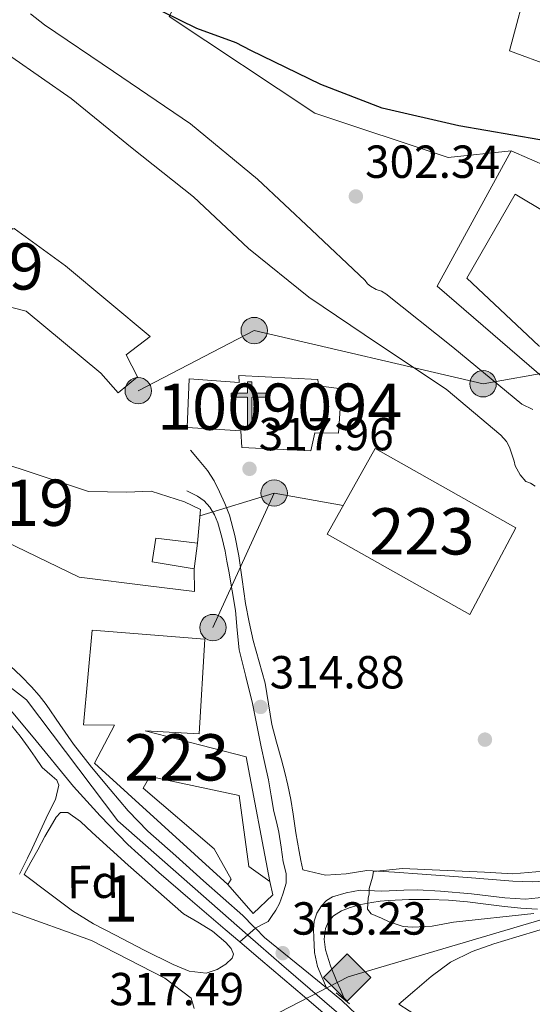
# Model space of a CAD drawing. Extents: x 580721 to 587665, y 687467 to 692178.
# Drawn here: x 582922 to 583033, y 687761 to 687974 of the extents above; entities that cross this region are included whole.
import ezdxf
from ezdxf.enums import TextEntityAlignment as Align

# ---------------------------------------------------------------- set-up
doc = ezdxf.new("R2010")
doc.units = 0
doc.header["$MEASUREMENT"] = 0
for name, pattern in [('DGN Style 2', [78.01228, 46.807368, -31.204912]), ('DGN Style 3', [109.21719200000001, 78.01228, -31.204912]), ('DGN Style 4', [124.89766028, 62.40982400000001, -31.204912, 0.07801228, -31.204912]), ('DGN Style 7', [156.02456, 70.21105200000001, -31.204912, 23.403684, -31.204912])]:
    doc.linetypes.add(name, pattern=pattern)
for name, color, linetype in [('Nivel 13', 7, 'Continuous'), ('Nivel 15', 7, 'Continuous'), ('Nivel 16', 7, 'Continuous'), ('Nivel 17', 7, 'Continuous'), ('Nivel 21', 7, 'Continuous'), ('Nivel 23', 7, 'Continuous'), ('Nivel 32', 7, 'Continuous'), ('Nivel 34', 7, 'Continuous'), ('Nivel 35', 7, 'Continuous'), ('Nivel 36', 7, 'Continuous'), ('Nivel 37', 7, 'Continuous'), ('Nivel 4', 7, 'Continuous'), ('Nivel 41', 7, 'Continuous'), ('Nivel 48', 7, 'Continuous'), ('Nivel 5', 7, 'Continuous'), ('Nivel 52', 7, 'Continuous'), ('Nivel 54', 7, 'Continuous'), ('Nivel 57', 7, 'Continuous'), ('Nivel 7', 7, 'Continuous')]:
    doc.layers.add(name, color=color, linetype=linetype)
doc.styles.add('Style-arial', font='arial.shx', dxfattribs={"bigfont": 'arialbig.shx'})
doc.styles.add('Style-arialn', font='arialn.shx', dxfattribs={"bigfont": 'arialnbig.shx'})

# ---------------------------------------------------------------- blocks, each defined once
blk = doc.blocks.new('5PATER_7')
at = {"layer": 'Nivel 7', "linetype": 'Continuous', "lineweight": 0}
h = blk.add_hatch(color=7, dxfattribs=at)
edge = h.paths.add_edge_path()
edge.add_arc((0, 0), 1.559998890079573, 315.0000262977291, 675.000026297729)
blk = doc.blocks.new('5PERFI_7')
at = {"layer": 'Nivel 17', "linetype": 'Continuous', "lineweight": 0}
h = blk.add_hatch(color=7, dxfattribs=at)
edge = h.paths.add_edge_path()
edge.add_arc((2.328306436538696e-10, 0), 1.559998890459491, 315.0000262977291, 675.000026297729)
blk = doc.blocks.new('5ERMIT_1')
at = {"layer": 'Nivel 15', "linetype": 'Continuous', "lineweight": 0}
blk.add_hatch(color=7, dxfattribs=at).paths.add_polyline_path([(-0.3200000000651926, -6.467999999877065), (-0.3209999999962747, -5.895000000018626), (-0.3200000000651926, -0.3009999999776483), (-3.83600000012666, -0.3009999999776483), (-3.83600000012666, 0.2360000000335276), (-0.4910000001545995, 0.2360000000335276), (-0.3149999999441206, 0.4120000000111759), (-0.3149999999441206, 2.705000000074506), (0.3049999999348074, 2.705000000074506), (0.3049999999348074, 0.4120000000111759), (0.4809999999124557, 0.2360000000335276), (3.815999999875203, 0.2360000000335276), (3.815999999875203, -0.3009999999776483), (0.3000000000465661, -0.3009999999776483), (0.3000000000465661, -6.467999999877065)])
at = {"layer": 'Nivel 15', "color": 7, "linetype": 'Continuous', "lineweight": 0, "flags": 128}
blk.add_lwpolyline([(-0.496999999973923, -0.4769999999552965), (-0.4960000000428408, -6.643999999854714), (0.4760000000242144, -6.643999999854714), (0.4760000000242144, -0.4769999999552965), (3.991999999852851, -0.4769999999552965), (3.991999999852851, 0.4120000000111759), (0.4809999999124557, 0.4120000000111759), (0.4809999999124557, 2.881000000052154), (-0.4910000001545995, 2.881000000052154), (-0.4910000001545995, 0.4120000000111759), (-4.012000000104308, 0.4120000000111759), (-4.012000000104308, -0.4769999999552965), (-0.4960000000428408, -0.4769999999552965), (-0.4960000000428408, -6.643999999854714), (0.4760000000242144, -6.643999999854714)], dxfattribs=at)
blk = doc.blocks.new('5GASO')
at = {"layer": 'Nivel 34', "linetype": 'Continuous', "lineweight": 0}
for color, points in [(252, [(0, -5.089999999850988), (-5.090000000083819, 0), (0, 5.090000000083819), (0.2350000001024455, 2.5), (0.2339999999385327, 2.5), (-0.3160000001080334, 2.425000000046566), (-0.7860000000800937, 2.215000000083819), (-1.175999999977648, 1.854999999981374), (-1.480999999912456, 1.350000000093132), (-1.68100000009872, 0.715000000083819), (-1.746000000042841, -0.03999999980442226), (-1.68100000009872, -0.779999999795109), (-1.480999999912456, -1.419999999925494), (-1.165999999968335, -1.934999999823049), (-0.7560000000521541, -2.299999999813735), (-0.2660000000614673, -2.520000000018626), (0.2939999999944121, -2.59499999997206), (0.2949999999254942, -2.59499999997206)]), (252, [(0, -5.089999999850988), (0.2949999999254942, -2.59499999997206), (0.2939999999944121, -2.59499999997206), (0.7839999999850988, -2.539999999804422), (1.273999999975786, -2.369999999878928), (1.703999999910593, -2.119999999878928), (2.023999999975786, -1.829999999841675), (2.023999999975786, 0.1400000001303852), (0.2339999999385327, 0.1400000001303852), (0.2339999999385327, -0.7099999999627471), (1.269000000087544, -0.7099999999627471), (1.269000000087544, -1.329999999841675), (1.039000000106171, -1.5), (0.7790000000968575, -1.635000000009313), (0.5090000000782311, -1.71999999997206), (0.2490000000689179, -1.744999999878928), (-0.01099999994039536, -1.71999999997206), (-0.2409999999217689, -1.645000000018626), (-0.4459999999962747, -1.520000000018626), (-0.6210000000428408, -1.34499999997206), (-0.7860000000800937, -1.089999999850988), (-0.9010000000707805, -0.7749999999068677), (-0.9709999999031425, -0.409999999916181), (-0.9909999999217689, 0.01000000000931323), (-0.9709999999031425, 0.3950000000186265), (-0.9110000000800937, 0.7299999999813735), (-0.8060000000987202, 1.015000000130385), (-0.6559999999590218, 1.245000000111759), (-0.4760000000242144, 1.420000000158325), (-0.2660000000614673, 1.550000000046566), (-0.03600000008009374, 1.625), (0.2239999999292195, 1.650000000139698), (0.5489999998826534, 1.595000000204891), (0.828999999910593, 1.430000000167638), (1.043999999994412, 1.165000000037253), (1.173999999882653, 0.8000000000465661), (1.929000000003725, 0.9899999999906868), (1.848999999929219, 1.340000000083819), (1.729000000050291, 1.645000000018626), (1.574000000022352, 1.900000000139698), (1.378999999957159, 2.114999999990687), (1.144000000087544, 2.285000000149012), (0.8789999999571592, 2.40500000002794), (0.5740000000223517, 2.475000000093132), (0.2339999999385327, 2.5), (0.2350000001024455, 2.5), (0, 5.090000000083819), (5.090000000083819, 0)]), (7, [(0.2949999999254942, -2.59499999997206), (-0.2649999998975545, -2.520000000018626), (-0.7550000001210719, -2.299999999813735), (-1.165000000037253, -1.934999999823049), (-1.479999999981374, -1.419999999925494), (-1.679999999934807, -0.779999999795109), (-1.745000000111759, -0.03999999980442226), (-1.679999999934807, 0.715000000083819), (-1.479999999981374, 1.350000000093132), (-1.175000000046566, 1.854999999981374), (-0.784999999916181, 2.215000000083819), (-0.3149999999441206, 2.425000000046566), (0.2350000001024455, 2.5), (0.5749999999534339, 2.475000000093132), (0.8799999998882413, 2.40500000002794), (1.145000000018626, 2.285000000149012), (1.379999999888241, 2.114999999990687), (1.574999999953434, 1.900000000139698), (1.729999999981374, 1.645000000018626), (1.850000000093132, 1.340000000083819), (1.929999999934807, 0.9899999999906868), (1.175000000046566, 0.8000000000465661), (1.044999999925494, 1.165000000037253), (0.8300000000745058, 1.430000000167638), (0.5500000000465661, 1.595000000204891), (0.2250000000931323, 1.650000000139698), (-0.03499999991618097, 1.625), (-0.2649999998975545, 1.550000000046566), (-0.4750000000931323, 1.420000000158325), (-0.6550000000279397, 1.245000000111759), (-0.8049999999348074, 1.015000000130385), (-0.909999999916181, 0.7299999999813735), (-0.9699999999720603, 0.3950000000186265), (-0.9899999999906868, 0.01000000000931323), (-0.9699999999720603, -0.409999999916181), (-0.8999999999068677, -0.7749999999068677), (-0.784999999916181, -1.089999999850988), (-0.6200000001117587, -1.34499999997206), (-0.4450000000651926, -1.520000000018626), (-0.2399999999906868, -1.645000000018626), (-0.01000000000931323, -1.71999999997206), (0.25, -1.744999999878928), (0.5100000000093132, -1.71999999997206), (0.7800000000279397, -1.635000000009313), (1.040000000037253, -1.5), (1.270000000018626, -1.329999999841675), (1.270000000018626, -0.7099999999627471), (0.2350000001024455, -0.7099999999627471), (0.2350000001024455, 0.1400000001303852), (2.024999999906868, 0.1400000001303852), (2.024999999906868, -1.829999999841675), (1.705000000074506, -2.119999999878928), (1.274999999906868, -2.369999999878928), (0.784999999916181, -2.539999999804422)])]:
    blk.add_hatch(color=color, dxfattribs=at).paths.add_polyline_path(points)
at = {"layer": 'Nivel 34', "color": 7, "linetype": 'Continuous', "lineweight": 0}
blk.add_3dface([(0, -5.089999999850988), (5.090000000083819, 0), (0, 5.090000000083819), (-5.090000000083819, 0)], dxfattribs=at)
blk = doc.blocks.new('5PELE')
at = {"layer": 'Nivel 32', "linetype": 'Continuous', "lineweight": 0}
h = blk.add_hatch(color=9, dxfattribs=at)
edge = h.paths.add_edge_path()
edge.add_arc((-0.0002000001259148121, 0), 2.85, 0, 360)
at = {"layer": 'Nivel 32', "color": 8, "linetype": 'Continuous', "lineweight": 0}
blk.add_circle((-0.0002000001259148121, 0, -0.00030007353552719), 2.85, dxfattribs=at)

msp = doc.modelspace()

# ---------------------------------------------------------------- linework, layer by layer
at = {"layer": 'Nivel 13', "color": 4, "linetype": 'Continuous', "lineweight": 0}
msp.add_polyline3d([(582992.1570000001, 687762.558, 312.372), (582991.3800000001, 687764.288, 312.362), (582990.6030000001, 687766.0190000001, 312.352), (582989.273, 687769.399, 312.284), (582988.152, 687772.8489999999, 312.194), (582987.8559999999, 687775.1510000001, 312.188), (582988.1980000001, 687777.4890000001, 312.155), (582988.7990000001, 687778.983, 312.087), (582989.8800000001, 687780.233, 312.017), (582991.6259999999, 687781.314, 311.932), (582993.49, 687781.99, 311.849), (582995.8160000001, 687782.618, 311.819), (582998.1669999999, 687783.105, 311.805), (582999.976, 687783.3700000001, 311.733), (583001.7930000001, 687783.551, 311.666), (583006.2050000001, 687783.756, 311.587), (583010.6159999999, 687783.757, 311.509), (583014.7320000001, 687783.585, 311.434), (583018.842, 687783.25, 311.316), (583022.834, 687782.723, 311.122), (583026.8230000001, 687782.185, 310.907), (583030.382, 687781.8559999999, 310.726), (583033.9410000001, 687781.6130000001, 310.523)], dxfattribs=at)
at = {"layer": 'Nivel 15', "color": 1, "linetype": 'Continuous', "lineweight": 13}
for points in [[(583057.048, 687879.9450000001, 304.737), (583051.348, 687884.557, 303.742), (583037.9580000001, 687894.1640000001, 303.698), (583012.263, 687916.2390000001, 303.23), (583028.294, 687945.524, 302.778), (583040.1499999999, 687940.2949999999, 303.378), (583051.764, 687935.173, 303.966), (583049.7350000001, 687930.3670000001, 304.245), (583037.612, 687936.0730000001, 304.205), (583035.777, 687932.185, 304.23), (583029.1170000001, 687936.1240000001, 303.638), (583018.702, 687917.994, 303.533), (583034.237, 687903.3770000001, 303.21), (583043.466, 687898.162, 303.3), (583044.9909999999, 687897.3, 303.315), (583049.1880000001, 687903.6570000001, 303.354), (583054.3119999999, 687900.462, 303.374), (583052.564, 687897.7960000001, 303.379), (583058.6130000001, 687893.7990000001, 303.384), (583056.868, 687890.828, 303.389), (583059.69, 687888.7760000001, 303.698), (583061.456, 687885.6950000001, 304.175), (583057.048, 687879.9450000001, 304.737)], [(582883.541, 687933.9610000001, 322.516), (582888.587, 687936.2590000001, 321.531), (582902.101, 687941.642, 321.292), (582903.3030000001, 687940.9099999999, 323.59), (582920.608, 687928.5830000001, 322.575), (582920.9040000001, 687928.7350000001, 322.516), (582932.041, 687920.6610000001, 323.381), (582950.277, 687905.361, 324.067), (582945.101, 687901.4199999999, 325.082), (582947.5449999999, 687896.675, 320.606), (582943.409, 687893.1939999999, 320.904), (582939.628, 687897.476, 324.127), (582923.504, 687910.862, 324.067), (582916.1710000001, 687912.7139999999, 323.202), (582907.7760000001, 687916.0460000001, 324.246), (582893.1140000001, 687919.453, 324.038), (582889.933, 687923.4439999999, 323.829), (582886.1270000001, 687929.814, 322.993), (582883.541, 687933.9610000001, 322.516)], [(582991.591, 687894.065, 323.232), (582990.9580000001, 687884.5079999999, 323.351), (582985.8840000001, 687884.5970000001, 323.53), (582985.0349999999, 687880.7080000001, 321.024), (582970.1070000001, 687881.426, 321.561), (582969.915, 687885.004, 325.44), (582958.2679999999, 687885.7609999999, 326.216), (582958.7409999999, 687896.2110000001, 326.305), (582969.4920000001, 687895.443, 326.425), (582969.4750000001, 687896.935, 326.544), (582986.494, 687896.0930000001, 326.514), (582986.659, 687894.7520000001, 326.484), (582991.591, 687894.065, 323.232)], [(582887.476, 687891.6340000001, 324.545), (582897.2150000001, 687888.169, 326.335), (582906.3770000001, 687883.0560000001, 326.096), (582906.825, 687883.061, 324.992), (582916.426, 687878.699, 324.783), (582936.9469999999, 687871.9299999999, 325.38), (582945.156, 687871.729, 324.754), (582950.524, 687871.942, 323.978), (582957.7139999999, 687869.6400000001, 323.232), (582961.1640000001, 687868.04, 321.71), (582960.5050000001, 687860.7209999999, 321.024), (582951.54, 687861.8090000001, 322.456), (582950.7050000001, 687856.726, 322.426), (582959.825, 687855.193, 320.158), (582959.8829999999, 687850.27, 320.158), (582949.872, 687851.494, 321.382), (582934.929, 687853.405, 324.515), (582911.97, 687864.4720000001, 323.948), (582910.4780000001, 687864.4539999999, 324.008), (582898.03, 687869.827, 324.067), (582898.6089999999, 687871.3260000001, 324.127), (582890.23, 687873.315, 321.65), (582881.672, 687877.838, 321.471), (582887.476, 687891.6340000001, 324.545)], [(583029.2479999999, 687864.075, 322.008), (582998.906, 687881.1710000001, 321.889), (582988.5320000001, 687862.696, 321.859), (583019.325, 687845.3060000001, 322.038), (583029.2479999999, 687864.075, 322.008)], [(582937.7509999999, 687841.95, 319.502), (582962.094, 687840.0009999999, 319.711), (582960.845, 687819.5449999999, 319.383), (582949.2, 687820.1529999999, 318.129), (582971.05, 687814.594, 316.339), (582976.1440000001, 687787.648, 315.444), (582971.6300000001, 687790.8770000001, 315.474), (582969.5079999999, 687806.22, 316.071), (582950.212, 687810.318, 315.504), (582948.75, 687807.764, 315.504), (582964.125, 687794.6669999999, 315.354), (582967.783, 687788.146, 315.504), (582967.051, 687786.9439999999, 315.534), (582938.2420000001, 687813.1599999999, 316.041), (582942.6200000001, 687821.4180000001, 318.756), (582935.905, 687821.487, 318.458), (582937.7509999999, 687841.95, 319.502)]]:
    msp.add_polyline3d(points, dxfattribs=at)
at = {"layer": 'Nivel 16', "color": 1, "linetype": 'Continuous', "lineweight": 13, "extrusion": (-0.01875777061768107, -0.1524896411390308, 0.9881270441531009), "elevation": -115509.4614346603, "flags": 128}
msp.add_lwpolyline([(494618.5597045943, 744986.8922710859), (494618.5597045943, 744981.2556816915)], dxfattribs=at)
at = {"layer": 'Nivel 16', "color": 1, "linetype": 'Continuous', "lineweight": 13}
for points in [[(583028.294, 687945.524, 301.592), (583014.662, 687944.04, 301.602), (582985.8600000001, 687953.6669999999, 301.691), (582954.381, 687974.5549999999, 301.771), (582980.1200000001, 688025.827, 301.115), (582998.689, 688021.2660000001, 300.955), (583027.2309999999, 688016.4169999999, 300.816), (583034.2520000001, 688016.297, 300.846), (583040.6710000001, 688014.77, 300.647), (583027.9110000001, 687967.111, 300.448), (583045.8940000001, 687960.5090000001, 300.398)], [(582976.1440000001, 687787.648, 315.444), (582976.8049999999, 687784.7620000001, 315.354), (582972.527, 687780.682, 315.414), (582967.051, 687786.9439999999, 315.534)]]:
    msp.add_polyline3d(points, dxfattribs=at)
at = {"layer": 'Nivel 21', "color": 7, "linetype": 'Continuous', "lineweight": 13, "extrusion": (0.009044828240728626, 0.007966013212610786, 0.999927364219818), "elevation": 11065.090120397, "flags": 128}
msp.add_lwpolyline([(582946.3642707493, 687711.1948627464), (582943.0019198454, 687708.2337687933)], dxfattribs=at)
at = {"layer": 'Nivel 21', "color": 1, "linetype": 'DGN Style 2', "lineweight": 0, "extrusion": (0.003031858632793608, -0.00254325331593844, 0.999992169817245), "elevation": 331.3532021847027, "flags": 128}
msp.add_lwpolyline([(582986.8456258785, 687766.6640033778), (582989.7496580095, 687764.2279954993)], dxfattribs=at)
at = {"layer": 'Nivel 21', "color": 7, "linetype": 'Continuous', "lineweight": 0}
for points in [[(582983.2450000001, 687790.122, 312.611), (582982.848, 687792.132, 312.954), (582982.452, 687794.1410000001, 313.297), (582981.7790000001, 687798.1440000001, 313.475), (582981.162, 687802.183, 313.387), (582980.648, 687805.318, 313.491), (582980.044, 687808.436, 313.626), (582979.362, 687811.1939999999, 313.784), (582978.6359999999, 687813.939, 313.954), (582977.619, 687817.7309999999, 314.204), (582976.6059999999, 687821.524, 314.461), (582975.8500000001, 687825.987, 314.799), (582975.1570000001, 687830.459, 315.147), (582973.8289999999, 687835.0689999999, 315.216), (582972.5109999999, 687839.6780000001, 315.297), (582971.665, 687843.686, 315.785), (582970.9240000001, 687847.716, 316.281), (582970.1840000001, 687852.8489999999, 316.683), (582969.459, 687857.993, 317.057), (582968.595, 687862.412, 317.343), (582967.415, 687866.771, 317.624), (582966.439, 687869.335, 317.94), (582965.2660000001, 687871.8189999999, 318.191), (582964.0959999999, 687874.199, 318.158), (582962.675, 687876.413, 318.101), (582960.858, 687878.6300000001, 318.101), (582959.0419999999, 687880.8459999999, 318.101)], [(582920.1229999999, 687834.1340000001, 314.205), (582922.44, 687831.9809999999, 314.129), (582924.6510000001, 687829.712, 314.056), (582926.294, 687827.834, 314.085), (582927.8300000001, 687825.871, 314.116), (582930.7820000001, 687821.571, 314.014), (582933.7509999999, 687817.287, 313.907), (582937.621, 687812.3600000001, 313.758), (582941.625, 687807.534, 313.639), (582945.558, 687802.8840000001, 313.612), (582949.7890000001, 687798.53, 313.609), (582955.817, 687793.152, 313.579), (582961.852, 687787.7820000001, 313.549), (582966.075, 687784.0279999999, 313.523), (582970.297, 687780.273, 313.489), (582972.648, 687777.925, 313.391), (582973.047, 687777.5190000001, 313.377)], [(582969.685, 687774.558, 313.431), (582966.5279999999, 687777.244, 313.41), (582958.9169999999, 687783.7180000001, 313.4), (582952.142, 687789.6030000001, 313.443), (582945.496, 687795.6440000001, 313.489), (582939.469, 687801.788, 313.533), (582933.71, 687808.186, 313.579), (582925.0090000001, 687818.7960000001, 313.694), (582916.152, 687829.3130000001, 313.847)], [(582988.3500000001, 687764.622, 313.216), (582987.3640000001, 687767.007, 313.142), (582986.442, 687769.2339999999, 313.067), (582985.784, 687772.307, 312.96), (582985.621, 687775.4909999999, 312.858), (582985.571, 687777.281, 312.837), (582985.7280000001, 687779.0730000001, 312.828), (582986.301, 687780.791, 312.798), (582987.3300000001, 687782.3740000001, 312.768), (582988.3970000001, 687783.5530000001, 312.754), (582989.6939999999, 687784.342, 312.739), (582992.645, 687785.1799999999, 312.514), (582995.645, 687785.7550000001, 312.261), (583000.308, 687785.551, 312.097), (583005.0800000001, 687785.757, 311.97), (583008.064, 687785.7919999999, 311.818), (583012.99, 687785.5519999999, 311.635), (583019.676, 687784.973, 311.284), (583026.8829999999, 687784.0760000001, 310.827), (583031.362, 687783.831, 310.649), (583039.558, 687784.6740000001, 310.316)]]:
    msp.add_polyline3d(points, dxfattribs=at)
at = {"layer": 'Nivel 21', "color": 7, "linetype": 'DGN Style 3', "lineweight": 0}
for points in [[(582973.047, 687777.5190000001, 313.178), (582974.3600000001, 687778.23, 313.163), (582975.7679999999, 687778.993, 313.148), (582976.5020000001, 687780.0460000001, 313.178), (582977.4199999999, 687781.449, 313.162), (582978.2579999999, 687782.902, 313.148), (582978.9809999999, 687784.8500000001, 313.148), (582979.699, 687787.2450000001, 313.148), (582979.6740000001, 687789.334, 313.268), (582979.047, 687791.8630000001, 313.238), (582978.5619999999, 687795.065, 313.342), (582978.0760000001, 687798.267, 313.447), (582977.55, 687800.503, 313.464), (582976.9780000001, 687802.73, 313.447), (582976.429, 687806.1570000001, 313.46), (582975.8530000001, 687809.5789999999, 313.506), (582975.064, 687813.1510000001, 313.733), (582974.2760000001, 687816.7220000001, 314.014), (582973.3219999999, 687821.4099999999, 314.182), (582972.3740000001, 687826.0989999999, 314.401), (582970.94, 687831.896, 314.861), (582969.551, 687837.703, 315.326), (582969.0989999999, 687841.9480000001, 315.629), (582968.7039999999, 687846.1969999999, 315.953), (582967.996, 687850.443, 316.337), (582967.26, 687854.685, 316.729), (582966.868, 687856.844, 316.924), (582966.463, 687859.0020000001, 317.117), (582965.756, 687862.064, 317.348), (582964.898, 687865.1000000001, 317.564), (582964.2220000001, 687866.871, 317.788), (582963.217, 687868.5120000001, 317.982), (582961.9780000001, 687869.854, 318.042), (582960.503, 687870.8670000001, 318.071), (582958.2509999999, 687872.034, 318.101)], [(582983.2450000001, 687790.122, 312.611), (582985.7139999999, 687789.554, 312.522), (582988.182, 687788.987, 312.432), (582992.628, 687789.297, 312.171), (582997.122, 687789.9890000001, 311.835), (583003.0930000001, 687789.6400000001, 311.388), (583009.067, 687789.2350000001, 310.97), (583018.8470000001, 687788.4539999999, 310.619), (583028.631, 687787.6780000001, 310.463), (583032.808, 687787.5290000001, 310.428), (583036.9850000001, 687787.777, 310.373)]]:
    msp.add_polyline3d(points, dxfattribs=at)
at = {"layer": 'Nivel 21', "color": 7, "linetype": 'Continuous', "lineweight": 13}
for points in [[(582973.047, 687777.5190000001, 313.377), (582974.9780000001, 687775.554, 313.31), (582983.344, 687768.723, 313.362), (582988.3500000001, 687764.622, 313.403), (582991.7010000001, 687761.8770000001, 313.43), (582996.369, 687757.4469999999, 313.473)], [(582993.131, 687754.584, 313.609), (582983.649, 687762.6939999999, 313.494), (582974.139, 687770.77, 313.46), (582969.685, 687774.558, 313.431)]]:
    msp.add_polyline3d(points, dxfattribs=at)
at = {"layer": 'Nivel 23', "color": 7, "linetype": 'DGN Style 4', "lineweight": 0}
for points in [[(582794.412, 687895.6880000001, 313.681), (582803.4210000001, 687893.675, 314.12), (582813.315, 687890.291, 314.321), (582866.3330000001, 687865.131, 314.163), (582895.2749999999, 687848.7280000001, 314.155), (582923.5590000001, 687826.898, 313.969), (582943.2930000001, 687800.7509999999, 313.553), (582971.3910000001, 687776.061, 313.303)], [(582971.3910000001, 687776.061, 313.303), (582978.679, 687769.655, 313.414), (582998.017, 687753.111, 313.577), (583016.335, 687733.118, 314.137), (583028.342, 687721.2930000001, 314.468), (583046.3060000001, 687707.3559999999, 315.458), (583062.733, 687692.362, 316.124), (583072.9979999999, 687686.057, 316.529), (583108.3300000001, 687671.0689999999, 317.136), (583122.0460000001, 687659.04, 317.426), (583129.568, 687648.8360000001, 317.524), (583136.365, 687636.3489999999, 317.427), (583138.135, 687628.0530000001, 317.495), (583136.631, 687622.163, 317.541), (583130.8, 687611.8260000001, 317.738), (583130.092, 687604.5260000001, 317.62), (583133.8970000001, 687595.898, 317.619), (583153.6869999999, 687575.0120000001, 317.229), (583167.2949999999, 687557.6340000001, 317.346), (583181.631, 687534.9029999999, 317.443), (583207.2509999999, 687496.0150000001, 317.652)]]:
    msp.add_polyline3d(points, dxfattribs=at)
at = {"layer": 'Nivel 32', "color": 6, "linetype": 'DGN Style 7', "lineweight": 0, "extrusion": (0.04955173401103285, 0.01512192880199537, 0.9986570747387751), "elevation": 39605.8567189812, "flags": 128}
msp.add_lwpolyline([(487754.6668444948, -757335.0887263203), (487754.6668444949, -757318.2958848397)], dxfattribs=at)
at = {"layer": 'Nivel 32', "color": 6, "linetype": 'DGN Style 7', "lineweight": 0, "extrusion": (-0.01548901682662514, -0.03406131094017187, 0.9992997135268185), "elevation": -32142.95914303946, "flags": 128}
msp.add_lwpolyline([(245940.1558171615, 866864.7693704106), (245940.1558171617, 866896.7328726593)], dxfattribs=at)
at = {"layer": 'Nivel 32', "color": 6, "linetype": 'DGN Style 7', "lineweight": 0, "extrusion": (0.1430201187382781, -0.02555709004502305, 0.9893897517078493), "elevation": 66110.90621287437, "flags": 128}
msp.add_lwpolyline([(779696.2320567542, -448032.1521133773), (779696.2320567544, -448047.4874203843)], dxfattribs=at)
at = {"layer": 'Nivel 32', "color": 6, "linetype": 'DGN Style 7', "lineweight": 0}
msp.add_polyline3d([(582947.7220000001, 687893.6799999999, 316.115), (582972.7720000001, 687906.6769999999, 312.806), (583022.2180000001, 687895.172, 306.228), (583064.8219999999, 687902.838, 300.016), (583094.0050000001, 687909.46, 299.112), (583126.52, 687915.9210000001, 298.99), (583158.388, 687923.594, 298.985), (583202.5689999999, 687932.173, 298.92)], dxfattribs=at)
at = {"layer": 'Nivel 34', "color": 7, "linetype": 'Continuous', "lineweight": 13}
msp.add_polyline3d([(582744.118, 687490.561, 319), (582929.2779999999, 687719.45, 316.809), (582946.6780000001, 687743.058, 316.406), (582993.095, 687767.0290000001, 312.554), (583169.362, 687819.155, 298.31), (583296.351, 687914.7690000001, 298.503), (583292.3400000001, 687952.7509999999, 298.307), (583485.2069999999, 688122.6300000001, 298.199), (583615.5860000001, 688230.479, 297.954), (583726.47, 688302.9780000001, 299.191), (583843.4280000001, 688347.3160000001, 298.294), (583958.148, 688493.51, 298.728), (584135.5009999999, 688652.8870000001, 298.867), (584192.9010000001, 688677.646, 298.691)], dxfattribs=at)
at = {"layer": 'Nivel 35', "color": 92, "linetype": 'DGN Style 3', "lineweight": 0}
msp.add_polyline3d([(582923.1030000001, 687789.138, 315.166), (582924.551, 687791.818, 315.107), (582925.9990000001, 687794.4990000001, 315.048), (582927.5760000001, 687797.3360000001, 315.017), (582929.186, 687800.159, 314.989), (582929.98, 687801.5549999999, 314.777), (582930.933, 687802.547, 314.575), (582932.531, 687802.4990000001, 314.566), (582935.24, 687800.6000000001, 314.564), (582937.791, 687798.19, 314.575), (582941.6780000001, 687794.6810000001, 314.603), (582945.568, 687791.1810000001, 314.634), (582951.531, 687785.9040000001, 314.706), (582957.5290000001, 687780.6699999999, 314.752), (582960.578, 687778.8049999999, 314.752), (582963.788, 687776.898, 314.752), (582966.666, 687774.453, 314.752), (582967.7609999999, 687773.1740000001, 314.752), (582968.2849999999, 687771.9210000001, 314.752), (582968.0190000001, 687771.04, 314.747), (582966.612, 687769.76, 314.724), (582964.774, 687768.6240000001, 314.693), (582962.385, 687767.831, 314.625), (582958.7309999999, 687768.2660000001, 314.479), (582955.2919999999, 687769.6950000001, 314.397), (582949.006, 687772.798, 314.418), (582942.788, 687776.057, 314.456), (582938.0619999999, 687778.5090000001, 314.388), (582933.5530000001, 687781.273, 314.456), (582928.328, 687785.206, 314.811), (582923.1030000001, 687789.138, 315.166)], dxfattribs=at)
at = {"layer": 'Nivel 36', "color": 92, "linetype": 'Continuous', "lineweight": 0}
for points in [[(582920.3530000001, 687821.3589999999, 313.273), (582922.2139999999, 687819.0549999999, 313.273), (582923.96, 687816.6680000001, 313.273), (582925.4780000001, 687814.469, 313.295), (582926.9709999999, 687812.2650000001, 313.332), (582929.1070000001, 687810.412, 313.362), (582930.1059999999, 687809.5090000001, 313.376), (582930.567, 687808.4610000001, 313.391), (582929.815, 687805.358, 313.404), (582928.274, 687802.22, 313.391), (582926.548, 687798.4979999999, 313.328), (582924.8119999999, 687794.781, 313.273), (582923.8130000001, 687792.6939999999, 313.302), (582922.79, 687790.6140000001, 313.332), (582922.0800000001, 687789.216, 313.332)], [(583003.9850000001, 687761.088, 312.148), (583007.5, 687764.088, 312.089), (583011.0160000001, 687767.0889999999, 312.03), (583015.1869999999, 687770.19, 311.697), (583019.828, 687772.52, 311.32), (583024.524, 687774.1370000001, 311.328), (583029.2609999999, 687775.591, 311.32), (583034.567, 687777.146, 311.086), (583039.8770000001, 687778.676, 310.847), (583045.558, 687780.77, 310.613), (583048.388, 687781.4369999999, 310.525), (583051.091, 687781.1769999999, 310.492), (583054.01, 687778.953, 310.588), (583056.48, 687775.915, 310.728), (583060.378, 687771.5789999999, 310.874), (583064.277, 687767.2479999999, 310.965), (583066.9909999999, 687764.344, 310.919), (583069.673, 687761.3940000001, 310.847), (583070.686, 687759.703, 310.836)], [(583008.4580000001, 687758.2409999999, 311.97), (583003.9850000001, 687761.088, 312.148)]]:
    msp.add_polyline3d(points, dxfattribs=at)
at = {"layer": 'Nivel 4', "color": 30, "linetype": 'Continuous', "lineweight": 30, "elevation": 300, "flags": 128}
msp.add_lwpolyline([(583034.486, 687947.871), (583016.9979999999, 687950.8910000001), (583000.408, 687954.729), (582987.1329999999, 687959.817), (582972.0149999999, 687967.203), (582968.8729999999, 687968.858), (582960.405, 687971.9610000001), (582945.6910000001, 687979.2509999999)], dxfattribs=at)
at = {"layer": 'Nivel 5', "color": 30, "linetype": 'Continuous', "lineweight": 0, "flags": 128}
for points, elevation in [([(582924.4510000001, 687975.1259999999), (582927.506, 687972.7409999999), (582942.354, 687962.628), (582959.0320000001, 687951.3260000001), (582973.4979999999, 687939.3929999999), (582985.129, 687928.435), (582996.7590000001, 687917.476), (582997.237, 687916.7609999999), (582997.9110000001, 687916.25), (582999.1059999999, 687915.5719999999), (583000.2479999999, 687915.165), (583001.219, 687914.5830000001), (583015.6470000001, 687903.057), (583030.588, 687890.807), (583032.969, 687889.6510000001)], 305), ([(582920.3829999999, 687965.7590000001), (582933.199, 687956.8319999999), (582946.4410000001, 687946.095), (582959.6799999999, 687935.5590000001), (582971.5149999999, 687924.4010000001), (582984.5519999999, 687913.8630000001), (582999.602, 687903.753), (583014.244, 687894.041), (583026.064, 687884.0930000001), (583027.291, 687882.696), (583027.9099999999, 687881.493), (583028.9550000001, 687878.479), (583029.169, 687877.4720000001), (583030.2010000001, 687875.467), (583031.4280000001, 687874.0689999999), (583032.442, 687873.6780000001), (583033.4580000001, 687873.085)], 310), ([(583041.9040000001, 687790.466), (583028.602, 687789.2990000001), (583022.5449999999, 687789.631), (583004.7820000001, 687790.4280000001), (582998.5349999999, 687789.7490000001), (582998.348, 687788.5360000001), (582997.5700000001, 687786.1059999999), (582997.584, 687784.895), (582997.392, 687784.0860000001), (582997.219, 687781.663), (582998.038, 687780.6640000001), (583000.2690000001, 687779.682), (583001.892, 687778.8940000001), (583004.9299999999, 687777.9210000001), (583006.95, 687777.744), (583011.1840000001, 687777.996), (583015.814, 687778.858), (583033.1429999999, 687780.6780000001)], 310), ([(582920.4180000001, 687781.1030000001), (582937.642, 687774.851), (582953.4750000001, 687766.7679999999), (582959.176, 687762.3970000001), (582959.807, 687760.185)], 315)]:
    msp.add_lwpolyline(points, dxfattribs=dict(at, elevation=elevation))
at = {"layer": 'Nivel 52', "color": 1, "linetype": 'Continuous', "lineweight": 13}
for points in [[(583057.048, 687879.9450000001, 304.737), (583061.456, 687885.6950000001, 304.175), (583059.69, 687888.7760000001, 303.698), (583056.868, 687890.828, 303.389), (583058.6130000001, 687893.7990000001, 303.384), (583052.564, 687897.7960000001, 303.379), (583054.3119999999, 687900.462, 303.374), (583049.1880000001, 687903.6570000001, 303.354), (583044.9909999999, 687897.3, 303.315), (583043.466, 687898.162, 303.3), (583034.237, 687903.3770000001, 303.21), (583018.702, 687917.994, 303.533), (583029.1170000001, 687936.1240000001, 303.638), (583035.777, 687932.185, 304.23), (583037.612, 687936.0730000001, 304.205), (583049.7350000001, 687930.3670000001, 304.245), (583051.764, 687935.173, 303.966), (583040.1499999999, 687940.2949999999, 303.378), (583028.294, 687945.524, 302.778), (583012.263, 687916.2390000001, 303.23), (583037.9580000001, 687894.1640000001, 303.698), (583051.348, 687884.557, 303.742)], [(582883.541, 687933.9610000001, 322.516), (582886.1270000001, 687929.814, 322.993), (582889.933, 687923.4439999999, 323.829), (582893.1140000001, 687919.453, 324.038), (582907.7760000001, 687916.0460000001, 324.246), (582916.1710000001, 687912.7139999999, 323.202), (582923.504, 687910.862, 324.067), (582939.628, 687897.476, 324.127), (582943.409, 687893.1939999999, 320.904), (582947.5449999999, 687896.675, 320.606), (582945.101, 687901.4199999999, 325.082), (582950.277, 687905.361, 324.067), (582932.041, 687920.6610000001, 323.381), (582920.9040000001, 687928.7350000001, 322.516), (582920.608, 687928.5830000001, 322.575), (582903.3030000001, 687940.9099999999, 323.59), (582902.101, 687941.642, 321.292), (582888.587, 687936.2590000001, 321.531)], [(582991.591, 687894.065, 323.232), (582986.659, 687894.7520000001, 326.484), (582986.494, 687896.0930000001, 326.514), (582969.4750000001, 687896.935, 326.544), (582969.4920000001, 687895.443, 326.425), (582958.7409999999, 687896.2110000001, 326.305), (582958.2679999999, 687885.7609999999, 326.216), (582969.915, 687885.004, 325.44), (582970.1070000001, 687881.426, 321.561), (582985.0349999999, 687880.7080000001, 321.024), (582985.8840000001, 687884.5970000001, 323.53), (582990.9580000001, 687884.5079999999, 323.351)], [(582887.476, 687891.6340000001, 324.545), (582881.672, 687877.838, 321.471), (582890.23, 687873.315, 321.65), (582898.6089999999, 687871.3260000001, 324.127), (582898.03, 687869.827, 324.067), (582910.4780000001, 687864.4539999999, 324.008), (582911.97, 687864.4720000001, 323.948), (582934.929, 687853.405, 324.515), (582949.872, 687851.494, 321.382), (582959.8829999999, 687850.27, 320.158), (582959.825, 687855.193, 320.158), (582950.7050000001, 687856.726, 322.426), (582951.54, 687861.8090000001, 322.456), (582960.5050000001, 687860.7209999999, 321.024), (582961.1640000001, 687868.04, 321.71), (582957.7139999999, 687869.6400000001, 323.232), (582950.524, 687871.942, 323.978), (582945.156, 687871.729, 324.754), (582936.9469999999, 687871.9299999999, 325.38), (582916.426, 687878.699, 324.783), (582906.825, 687883.061, 324.992), (582906.3770000001, 687883.0560000001, 326.096), (582897.2150000001, 687888.169, 326.335)], [(582937.7509999999, 687841.95, 319.502), (582935.905, 687821.487, 318.458), (582942.6200000001, 687821.4180000001, 318.756), (582938.2420000001, 687813.1599999999, 316.041), (582967.051, 687786.9439999999, 315.534), (582967.783, 687788.146, 315.504), (582964.125, 687794.6669999999, 315.354), (582948.75, 687807.764, 315.504), (582950.212, 687810.318, 315.504), (582969.5079999999, 687806.22, 316.071), (582971.6300000001, 687790.8770000001, 315.474), (582976.1440000001, 687787.648, 315.444), (582971.05, 687814.594, 316.339), (582949.2, 687820.1529999999, 318.129), (582960.845, 687819.5449999999, 319.383), (582962.094, 687840.0009999999, 319.711)]]:
    msp.add_polyline3d(points, close=True, dxfattribs=at)
msp.add_3dface([(583029.2479999999, 687864.075, 322.008), (582998.906, 687881.1710000001, 321.889), (582988.5320000001, 687862.696, 321.859), (583019.325, 687845.3060000001, 322.038)], dxfattribs=at)
at = {"layer": 'Nivel 54', "color": 9, "linetype": 'Continuous', "lineweight": 0}
for points in [[(582916.152, 687829.3130000001, 313.847), (582925.0090000001, 687818.7960000001, 313.694), (582933.71, 687808.186, 313.579), (582939.469, 687801.788, 313.533), (582945.496, 687795.6440000001, 313.489), (582952.142, 687789.6030000001, 313.443), (582958.9169999999, 687783.7180000001, 313.4), (582966.5279999999, 687777.244, 313.41), (582969.685, 687774.558, 313.431), (582973.047, 687777.5190000001, 313.377), (582972.648, 687777.925, 313.391), (582970.297, 687780.273, 313.489), (582966.075, 687784.0279999999, 313.523), (582961.852, 687787.7820000001, 313.549), (582955.817, 687793.152, 313.579), (582949.7890000001, 687798.53, 313.609), (582945.558, 687802.8840000001, 313.612), (582941.625, 687807.534, 313.639), (582937.621, 687812.3600000001, 313.758), (582933.7509999999, 687817.287, 313.907), (582930.7820000001, 687821.571, 314.014), (582927.8300000001, 687825.871, 314.116), (582926.294, 687827.834, 314.085), (582924.6510000001, 687829.712, 314.056), (582922.44, 687831.9809999999, 314.129), (582920.1229999999, 687834.1340000001, 314.205)], [(582996.369, 687757.4469999999, 313.473), (582991.7010000001, 687761.8770000001, 313.43), (582988.3500000001, 687764.622, 313.403), (582983.344, 687768.723, 313.362), (582974.9780000001, 687775.554, 313.31), (582973.047, 687777.5190000001, 313.377), (582969.685, 687774.558, 313.431), (582974.139, 687770.77, 313.46), (582983.649, 687762.6939999999, 313.494), (582993.131, 687754.584, 313.609)]]:
    msp.add_polyline3d(points, dxfattribs=at)
at = {"layer": 'Nivel 57', "color": 92, "linetype": 'DGN Style 3', "lineweight": 0}
msp.add_polyline3d([(582923.1030000001, 687789.138, 315.166), (582928.328, 687785.206, 314.811), (582933.5530000001, 687781.273, 314.456), (582938.0619999999, 687778.5090000001, 314.388), (582942.788, 687776.057, 314.456), (582949.006, 687772.798, 314.418), (582955.2919999999, 687769.6950000001, 314.397), (582958.7309999999, 687768.2660000001, 314.479), (582962.385, 687767.831, 314.625), (582964.774, 687768.6240000001, 314.693), (582966.612, 687769.76, 314.724), (582968.0190000001, 687771.04, 314.747), (582968.2849999999, 687771.9210000001, 314.752), (582967.7609999999, 687773.1740000001, 314.752), (582966.666, 687774.453, 314.752), (582963.788, 687776.898, 314.752), (582960.578, 687778.8049999999, 314.752), (582957.5290000001, 687780.6699999999, 314.752), (582951.531, 687785.9040000001, 314.706), (582945.568, 687791.1810000001, 314.634), (582941.6780000001, 687794.6810000001, 314.603), (582937.791, 687798.19, 314.575), (582935.24, 687800.6000000001, 314.564), (582932.531, 687802.4990000001, 314.566), (582930.933, 687802.547, 314.575), (582929.98, 687801.5549999999, 314.777), (582929.186, 687800.159, 314.989), (582927.5760000001, 687797.3360000001, 315.017), (582925.9990000001, 687794.4990000001, 315.048), (582924.551, 687791.818, 315.107)], close=True, dxfattribs=at)

# ---------------------------------------------------------------- block references
at = {"layer": 'Nivel 15', "color": 7, "linetype": 'Continuous', "lineweight": 0}
msp.add_blockref('5ERMIT_1', (582971.783, 687892.73, 326.379), dxfattribs=at)
at = {"layer": 'Nivel 17', "color": 7, "linetype": 'Continuous', "lineweight": 0, "xscale": 1.00000070891859, "yscale": 1.00000070891859, "zscale": 1.00000070891859, "rotation": 0.6806343604900553}
msp.add_blockref('5PERFI_7', (583022.6130000001, 687818.2790000001, 314.379), dxfattribs=at)
at = {"layer": 'Nivel 32', "color": 8, "linetype": 'Continuous', "lineweight": 0}
for p in [(582972.7720000001, 687906.6769999999, 312.806), (583022.2180000001, 687895.172, 306.228), (582947.7220000001, 687893.6799999999, 316.115), (582977.081, 687871.571, 316.812), (582963.8589999999, 687842.4950000001, 315.616)]:
    msp.add_blockref('5PELE', p, dxfattribs=at)
at = {"layer": 'Nivel 34', "color": 252, "linetype": 'Continuous', "lineweight": 0}
msp.add_blockref('5GASO', (582992.861, 687766.889, 312.599), dxfattribs=at)
at = {"layer": 'Nivel 7', "color": 7, "linetype": 'Continuous', "lineweight": 0, "xscale": 1.00000070891859, "yscale": 1.00000070891859, "zscale": 1.00000070891859, "rotation": 0.6806343604900553}
for p in [(582994.729, 687935.665, 302.339), (582971.756, 687876.8019999999, 317.962), (582974.1429999999, 687825.3430000001, 314.885), (582978.9180000001, 687772.1359999999, 313.228)]:
    msp.add_blockref('5PATER_7', p, dxfattribs=at)

# ---------------------------------------------------------------- texts
at = {"layer": 'Nivel 37', "color": 92, "linetype": 'Continuous', "lineweight": 0, "style": 'Style-arial'}
for height, p in [(6.999966000000001, (582937.9189944635, 687787.5386869039, 313.99)), (6.999978, (582937.9190033313, 687787.5386930096, 313.99))]:
    msp.add_text('Fd', height=height, rotation=0.6806611151640799, dxfattribs=at).set_placement(p, align=Align.MIDDLE_CENTER)
at = {"layer": 'Nivel 41', "color": 7, "linetype": 'Continuous', "lineweight": 0, "style": 'Style-arial'}
for s, p in [('302.34', (582996.7139999999, 687939.665, 302.339)), ('317.96', (582973.7420000001, 687880.8019999999, 317.962)), ('314.88', (582976.128, 687829.3430000001, 314.885)), ('313.23', (582980.9040000001, 687776.1359999999, 313.228)), ('317.49', (582941.432, 687760.872, 317.489))]:
    msp.add_text(s, height=7.000002, dxfattribs=at).set_placement(p)
at = {"layer": 'Nivel 48', "color": 1, "linetype": 'Continuous', "lineweight": 0, "style": 'Style-arialn'}
for s, p in [('219', (582915.9526600079, 687920.531001, 315.129)), ('1009094', (582978.2757992048, 687890.2310009999, 314.856)), ('219', (582922.541660008, 687869.4720009998, 316.924)), ('223', (583008.994660008, 687863.2860009999, 312.185)), ('223', (582956.024660008, 687814.4470009999, 313.914))]:
    msp.add_text(s, height=10.000002, dxfattribs=at).set_placement(p, align=Align.MIDDLE_CENTER)
at = {"layer": 'Nivel 48', "color": 92, "linetype": 'Continuous', "lineweight": 0, "style": 'Style-arialn'}
msp.add_text('1', height=10.000002, dxfattribs=at).set_placement((582943.9101957276, 687783.9580009999, 314.185), align=Align.MIDDLE_CENTER)

doc.saveas('drawing.dxf')
